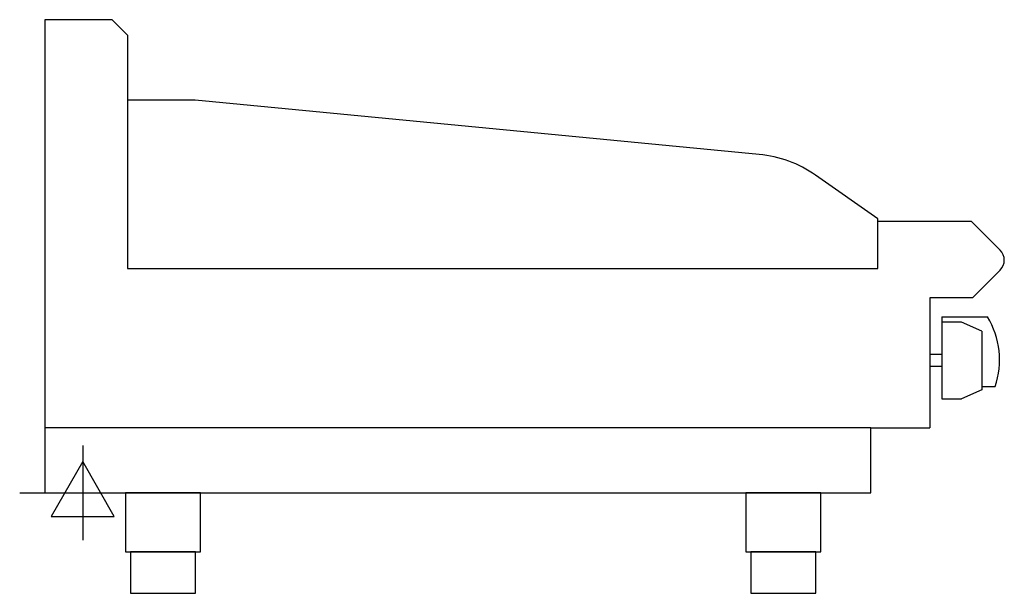
# Model space of a CAD drawing. Units: millimetres. Extents: x 979 to 1812, y 600 to 1086.
import ezdxf

# ---------------------------------------------------------------- set-up
doc = ezdxf.new("R2010")
doc.units = ezdxf.units.MM
doc.header["$LTSCALE"] = 6.5
doc.layers.get('0').update_dxf_attribs({"linetype": 'CONTINUOUS'})
doc.layers.add('Moffat_2D_Electrical', color=6, linetype='CONTINUOUS')
doc.layers.add('Moffat_Profile', color=1, linetype='CONTINUOUS')

# ---------------------------------------------------------------- blocks, each defined once
blk = doc.blocks.new('ELECTRICAL CONNECTION')
at = {"layer": 'Moffat_2D_Electrical'}
for p, q in [((0, 40), (0, -40)), ((0, 26.67), (-26.67, -20)), ((26.67, -20), (0, 26.67)), ((-53.33, 0), (53.33, 0)), ((-26.67, -20), (26.67, -20))]:
    blk.add_line(p, q, dxfattribs=at)

msp = doc.modelspace()

# ---------------------------------------------------------------- linework, layer by layer
at = {"layer": 'Moffat_Profile'}
for p, q in [((1057, 1085.5), (1000, 1085.5)), ((1000, 1085.5), (1000, 740)), ((1070, 1072.5), (1057, 1085.5)), ((1070, 1072.5), (1070, 875)), ((1127.04, 1017.5), (1070, 1017.5)), ((1604.53, 971.52), (1127.04, 1017.5)), ((1705, 917), (1652.3, 953.9)), ((1705, 915), (1705, 917)), ((1705, 875), (1705, 915)), ((1705, 915), (1783.97, 915)), ((1808.48, 890.49), (1783.97, 915)), ((1070, 875), (1705, 875)), ((1808.48, 873.51), (1784.97, 850)), ((1784.97, 850), (1749, 850)), ((1749, 850), (1749, 740)), ((1759, 834), (1759, 764.5)), ((1759, 834), (1797.71, 834)), ((1775.71, 829.5), (1759, 829.5)), ((1793, 821.8), (1775.71, 829.5)), ((1793, 821.8), (1793, 772.2)), ((1749, 802), (1749, 792)), ((1759, 802), (1749, 802)), ((1759, 792), (1749, 792)), ((1793, 775), (1804.3, 775)), ((1793, 772.2), (1775.71, 764.5)), ((1759, 764.5), (1775.71, 764.5)), ((1699, 740), (1749, 740))]:
    msp.add_line(p, q, dxfattribs=at)
for points in [[(1699, 740), (1000, 740), (1000, 685), (1699, 685)], [(1068.25, 635), (1131.75, 635), (1131.75, 685), (1068.25, 685)], [(1593.25, 635), (1656.75, 635), (1656.75, 685), (1593.25, 685)], [(1072.5, 600), (1127.5, 600), (1127.5, 635), (1072.5, 635)], [(1597.5, 600), (1652.5, 600), (1652.5, 635), (1597.5, 635)]]:
    msp.add_lwpolyline(points, close=True, dxfattribs=at)
for centre, radius, start, end in [((1594.95, 871.98), 100, 55, 84.5), ((1800, 882), 12, 315, 45), ((1738, 797.46), 70, 341.28365, 31.46475)]:
    msp.add_arc(centre, radius, start, end, dxfattribs=at)

# ---------------------------------------------------------------- block references
msp.add_blockref('ELECTRICAL CONNECTION', (1032, 685))

doc.saveas('drawing.dxf')
